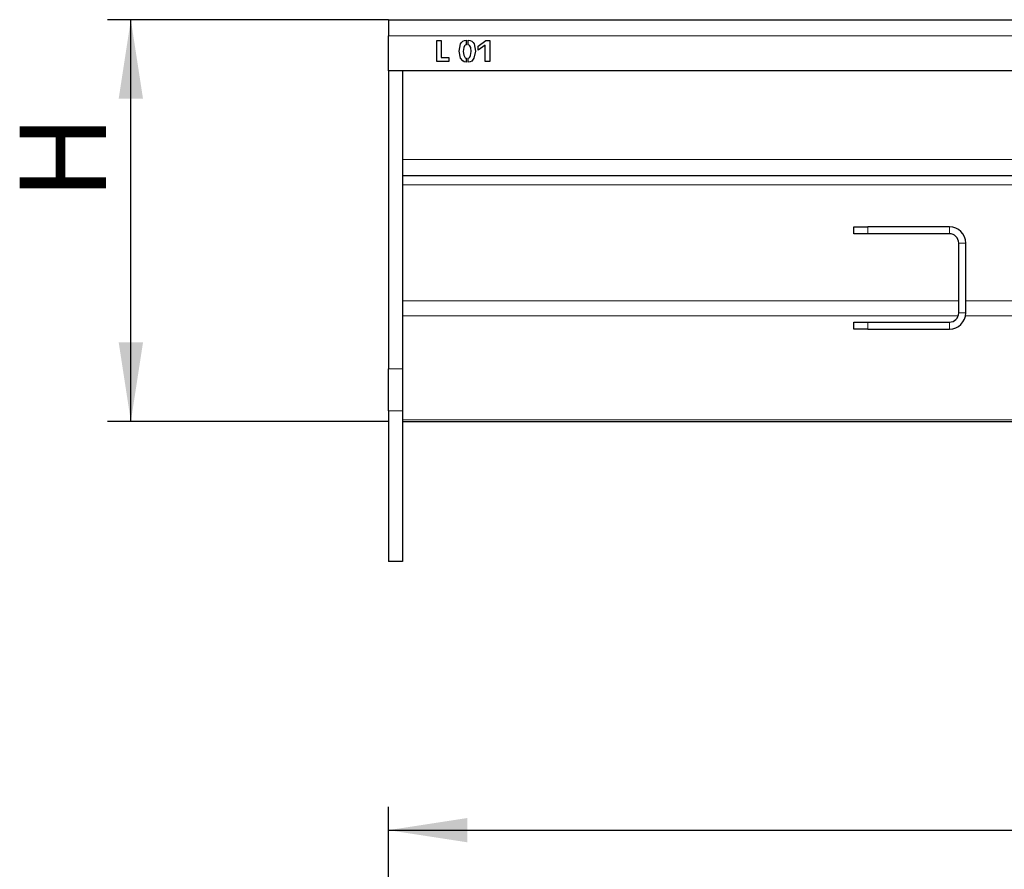
# Model space of a CAD drawing. Units: millimetres. Extents: x 15 to 415, y 5 to 311.
# Drawn here: x 62 to 105, y 240 to 276 of the extents above; entities that cross this region are included whole.
import ezdxf

# ---------------------------------------------------------------- set-up
doc = ezdxf.new("R2010")
doc.units = ezdxf.units.MM
doc.layers.add('FORMAT', color=7, linetype='Continuous')
doc.styles.add('SLDTEXTSTYLE0', font='TXT', dxfattribs={"width": 0.7})
doc.dimstyles.new('SLDDIMSTYLE0', dxfattribs={"dimtxt": 3.704167, "dimasz": 3.393075, "dimexe": 0, "dimexo": 0.0625, "dimgap": 0.926042, "dimtad": 2, "dimdec": 1, "dimlfac": 5, "dimrnd": 1e-09, "dimzin": 12, "dimdsep": 46, "dimtxsty": 'SLDTEXTSTYLE0', "dimsah": 1, "dimcen": 0.09, "dimadec": 0, "dimazin": 3, "dimtfac": 1, "dimtdec": 1, "dimtmove": 0, "dimatfit": 0, "dimfxl": 1, "dimfrac": 2, "dimtolj": 1, "dimtzin": 12, "dimarcsym": 0})
doc.dimstyles.new('SLDDIMSTYLE1', dxfattribs={"dimtxt": 3.704167, "dimasz": 3.393075, "dimexe": 0, "dimexo": 0.0625, "dimgap": 0.926042, "dimtad": 2, "dimdec": 1, "dimlfac": 5, "dimrnd": 1e-09, "dimzin": 12, "dimdsep": 46, "dimtxsty": 'SLDTEXTSTYLE0', "dimsah": 1, "dimcen": 0.09, "dimadec": 0, "dimazin": 3, "dimtfac": 1, "dimtdec": 1, "dimtofl": 0, "dimtmove": 0, "dimatfit": 3, "dimfxl": 1, "dimfrac": 2, "dimtolj": 1, "dimtzin": 12, "dimarcsym": 0})

# ---------------------------------------------------------------- blocks, each defined once
blk = doc.blocks.new('_D_3')
at = {"layer": 'FORMAT', "transparency": 16777216}
for p, q in [((78.229, 213.46), (78.229, 242.515)), ((181.229, 219.391), (181.229, 242.515)), ((78.229, 241.515), (181.229, 241.515))]:
    blk.add_line(p, q, dxfattribs=at)
for points in [[(78.229, 241.515), (81.622, 240.993), (81.622, 242.037)], [(181.229, 241.515), (177.836, 242.037), (177.836, 240.993)]]:
    blk.add_solid(points, dxfattribs=at)
at = {"layer": 'FORMAT', "transparency": 16777216, "insert": (123.46, 246.29), "char_height": 3.7042, "attachment_point": 1, "style": 'SLDTEXTSTYLE0'}
blk.add_mtext('515', dxfattribs=at)
blk = doc.blocks.new('_D_7')
at = {"layer": 'FORMAT', "transparency": 16777216}
for p, q in [((78.229, 276.334), (66.164, 276.334)), ((67.164, 259.075), (67.164, 276.334)), ((78.229, 259.075), (66.164, 259.075))]:
    blk.add_line(p, q, dxfattribs=at)
for points in [[(67.164, 276.334), (66.642, 272.94), (67.686, 272.94)], [(67.164, 259.075), (67.686, 262.468), (66.642, 262.468)]]:
    blk.add_solid(points, dxfattribs=at)
at = {"layer": 'FORMAT', "transparency": 16777216, "insert": (62.389, 268.582), "char_height": 3.704, "attachment_point": 1, "rotation": 90, "style": 'SLDTEXTSTYLE0'}
blk.add_mtext('H', dxfattribs=at)

msp = doc.modelspace()

# ---------------------------------------------------------------- linework, layer by layer
at = {"color": 7, "linetype": 'Continuous', "lineweight": 25}
for p, q in [((78.229, 276.334), (78.229, 275.634)), ((78.229, 276.334), (149.929, 276.334)), ((78.229, 274.134), (78.229, 275.634)), ((80.304, 275.434), (80.495, 275.434)), ((80.304, 274.534), (80.304, 275.434)), ((80.495, 275.434), (80.495, 274.713)), ((81.569, 275.452), (81.569, 275.257)), ((81.659, 275.26), (81.659, 275.452)), ((82.087, 275.202), (82.421, 275.434)), ((82.421, 275.434), (82.591, 275.434)), ((82.591, 275.434), (82.591, 274.534)), ((82.392, 275.242), (82.087, 275.03)), ((82.087, 275.03), (82.087, 275.202)), ((82.392, 274.534), (82.392, 275.242)), ((80.826, 274.534), (80.304, 274.534)), ((80.495, 274.713), (80.826, 274.713)), ((80.826, 274.713), (80.826, 274.534)), ((81.566, 274.674), (81.566, 274.512)), ((81.658, 274.512), (81.658, 274.675)), ((82.591, 274.534), (82.392, 274.534)), ((78.229, 274.134), (78.229, 261.339)), ((149.229, 274.134), (78.229, 274.134)), ((78.829, 274.134), (78.829, 261.339)), ((78.829, 269.634), (108.229, 269.634)), ((98.229, 267.139), (98.229, 267.439)), ((98.229, 267.439), (98.829, 267.439)), ((102.329, 267.439), (98.829, 267.439)), ((98.829, 267.139), (98.229, 267.139)), ((102.329, 267.139), (98.829, 267.139)), ((102.729, 263.739), (102.729, 266.739)), ((103.029, 263.739), (103.029, 266.739)), ((98.229, 263.039), (98.229, 263.339)), ((98.229, 263.339), (98.829, 263.339)), ((98.829, 263.339), (102.329, 263.339)), ((98.829, 263.039), (98.229, 263.039)), ((98.829, 263.039), (102.329, 263.039)), ((78.229, 259.527), (78.229, 261.339)), ((78.829, 261.339), (78.829, 259.527)), ((78.229, 259.527), (78.229, 253.054)), ((78.829, 259.527), (78.829, 253.054)), ((78.829, 259.075), (151.672, 259.075)), ((78.829, 253.054), (78.229, 253.054))]:
    msp.add_line(p, q, dxfattribs=at)
at = {"color": 8, "linetype": 'Continuous', "lineweight": 18}
for p, q in [((149.229, 275.634), (78.229, 275.634)), ((108.229, 270.334), (78.829, 270.334)), ((78.829, 269.234), (108.229, 269.234)), ((98.829, 267.439), (98.829, 267.139)), ((102.329, 267.139), (102.329, 267.439)), ((103.029, 266.739), (102.729, 266.739)), ((102.729, 264.251), (78.829, 264.251)), ((108.229, 264.251), (103.029, 264.251)), ((78.829, 263.617), (102.709, 263.617)), ((102.729, 263.739), (103.029, 263.739)), ((103.018, 263.617), (142.929, 263.617)), ((98.829, 263.339), (98.829, 263.039)), ((102.329, 263.039), (102.329, 263.339)), ((78.229, 261.339), (78.829, 261.339)), ((78.829, 259.527), (78.229, 259.527)), ((151.532, 259.14), (78.829, 259.14))]:
    msp.add_line(p, q, dxfattribs=at)
at = {"color": 7, "linetype": 'Continuous', "lineweight": 25, "flags": 128}
for points in [[(81.566, 274.512), (81.49, 274.525), (81.422, 274.563), (81.326, 274.684), (81.271, 274.987), (81.326, 275.292), (81.364, 275.359), (81.42, 275.412), (81.492, 275.443), (81.569, 275.452)], [(81.659, 275.452), (81.737, 275.441), (81.809, 275.41), (81.869, 275.359), (81.913, 275.294), (81.967, 274.985), (81.906, 274.679), (81.806, 274.558), (81.736, 274.523), (81.658, 274.512)], [(81.569, 275.257), (81.532, 275.239), (81.503, 275.208), (81.465, 275.135), (81.446, 274.969), (81.469, 274.804), (81.506, 274.729), (81.531, 274.696), (81.566, 274.674)], [(81.658, 274.675), (81.696, 274.694), (81.723, 274.726), (81.761, 274.802), (81.786, 274.97), (81.769, 275.139), (81.729, 275.213), (81.698, 275.243), (81.659, 275.26)]]:
    msp.add_lwpolyline(points, dxfattribs=at)
at = {"color": 7, "linetype": 'Continuous', "lineweight": 25}
for centre, radius, start, end in [((102.329, 266.739), 0.7, 0, 90), ((102.329, 266.739), 0.4, 0, 90), ((102.329, 263.739), 0.4, 270, 0), ((102.329, 263.739), 0.7, 270, 0)]:
    msp.add_arc(centre, radius, start, end, dxfattribs=at)

# ---------------------------------------------------------------- dimensions: what is measured, and where the dimension line sits
at = {"layer": 'FORMAT'}
dim = msp.add_linear_dim(base=(67.164, 276.334), p1=(78.229, 259.075), p2=(78.229, 276.334), angle=90, text='H', dimstyle='SLDDIMSTYLE0', dxfattribs=at)
dim.commit()
dim.dimension.update_dxf_attribs({"geometry": '_D_7', "text_midpoint": (67.164, 270.122), "dimtype": 160})
dim = msp.add_linear_dim(base=(181.229, 241.515), p1=(78.229, 213.46), p2=(181.229, 219.391), angle=0, dimstyle='SLDDIMSTYLE1', dxfattribs=at)
dim.commit()
dim.dimension.update_dxf_attribs({"geometry": '_D_3', "text_midpoint": (127.215, 241.515), "dimtype": 160})

doc.saveas('drawing.dxf')
